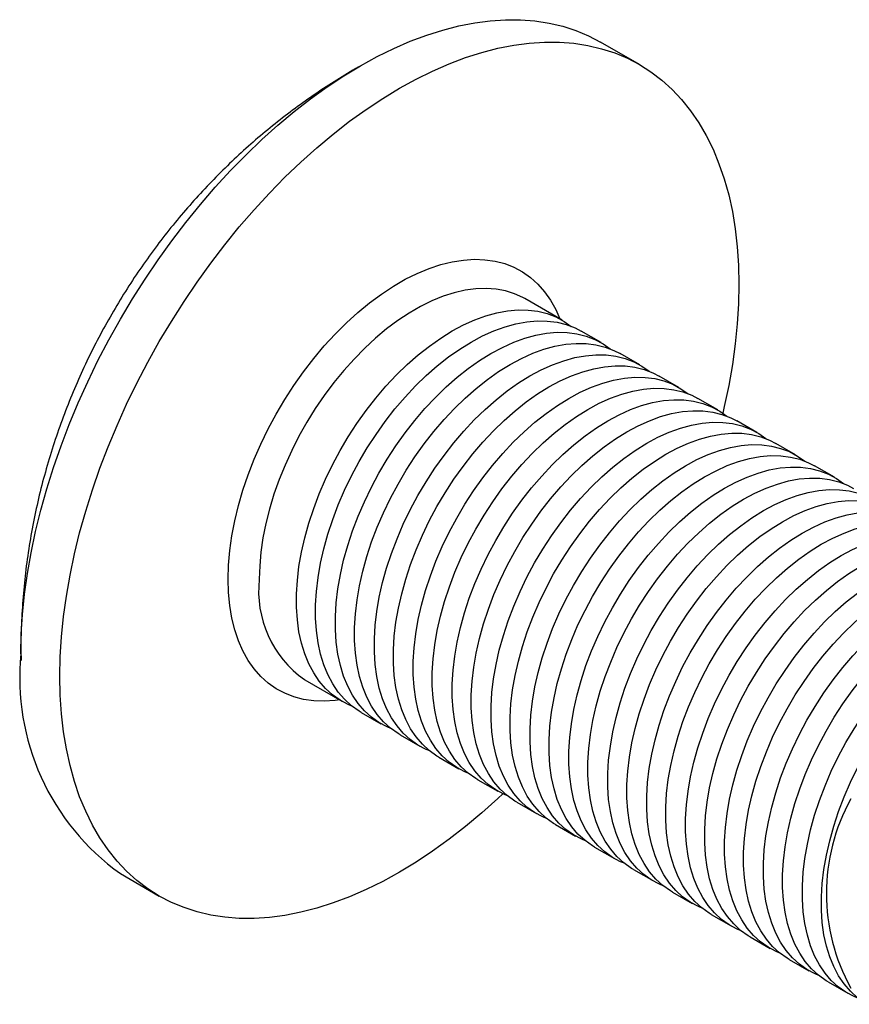
# Model space of a CAD drawing. Units: millimetres. Extents: x 17 to 829, y 20 to 541.
# Drawn here: x 65 to 75, y 122 to 134 of the extents above; entities that cross this region are included whole.
import ezdxf

# ---------------------------------------------------------------- set-up
doc = ezdxf.new("R2010")
doc.units = ezdxf.units.MM
doc.linetypes.add('SLD-Solid', pattern=[0])

msp = doc.modelspace()

# ---------------------------------------------------------------- linework, layer by layer
at = {"color": 7, "linetype": 'SLD-Solid', "lineweight": 25, "ltscale": 2}
for p, q in [((72.922, 133.676), (72.451, 133.948)), ((69.612, 133.698), (69.566, 133.672)), ((71.986, 130.579), (71.536, 130.839)), ((72.457, 130.307), (72.217, 130.445)), ((72.929, 130.035), (72.688, 130.173)), ((73.4, 129.762), (73.16, 129.901)), ((73.871, 129.49), (73.631, 129.629)), ((74.343, 129.218), (74.102, 129.357)), ((74.814, 128.946), (74.574, 129.085)), ((75.286, 128.674), (75.045, 128.813)), ((65.429, 126.576), (65.431, 126.454)), ((68.864, 126.223), (68.869, 126.22)), ((68.869, 126.22), (69.319, 125.96)), ((69.55, 125.826), (69.791, 125.688)), ((70.022, 125.554), (70.262, 125.416)), ((70.493, 125.282), (70.734, 125.143)), ((70.965, 125.01), (71.205, 124.871)), ((71.436, 124.738), (71.676, 124.599)), ((71.907, 124.466), (72.148, 124.327)), ((72.379, 124.194), (72.619, 124.055)), ((66.634, 123.873), (67.106, 123.601)), ((72.85, 123.922), (73.091, 123.783)), ((73.322, 123.649), (73.562, 123.511)), ((73.793, 123.377), (74.033, 123.239)), ((74.264, 123.105), (74.505, 122.966)), ((74.736, 122.833), (74.976, 122.694)), ((75.207, 122.561), (75.448, 122.422))]:
    msp.add_line(p, q, dxfattribs=at)
at = {"color": 7, "linetype": 'SLD-Solid', "lineweight": 25, "ltscale": 2, "flags": 128}
for points in [[(65.429, 126.536), (65.434, 126.772), (65.449, 127.013), (65.474, 127.258), (65.508, 127.508), (65.553, 127.761), (65.607, 128.017), (65.67, 128.275), (65.743, 128.534), (65.824, 128.794), (65.915, 129.055), (66.015, 129.315), (66.123, 129.575), (66.239, 129.832), (66.363, 130.088), (66.495, 130.341), (66.634, 130.59), (66.78, 130.835), (66.933, 131.075), (67.092, 131.311), (67.257, 131.54), (67.428, 131.763), (67.604, 131.98), (67.784, 132.189), (67.968, 132.39), (68.157, 132.582), (68.348, 132.766), (68.543, 132.94), (68.74, 133.105), (68.939, 133.26), (69.139, 133.404), (69.341, 133.538), (69.542, 133.66), (69.744, 133.771), (69.946, 133.87), (70.146, 133.957), (70.345, 134.032), (70.542, 134.094), (70.736, 134.144), (70.928, 134.182), (71.116, 134.207), (71.301, 134.219), (71.481, 134.218), (71.657, 134.205), (71.828, 134.178), (71.993, 134.139), (72.152, 134.088), (72.305, 134.024), (72.451, 133.948)], [(65.901, 126.264), (65.906, 126.5), (65.921, 126.741), (65.945, 126.986), (65.98, 127.236), (66.024, 127.489), (66.078, 127.745), (66.141, 128.003), (66.214, 128.262), (66.296, 128.522), (66.387, 128.783), (66.486, 129.043), (66.594, 129.303), (66.71, 129.56), (66.834, 129.816), (66.966, 130.068), (67.106, 130.318), (67.252, 130.563), (67.405, 130.803), (67.564, 131.039), (67.729, 131.268), (67.899, 131.491), (68.075, 131.708), (68.255, 131.916), (68.44, 132.117), (68.628, 132.31), (68.82, 132.494), (69.014, 132.668), (69.211, 132.833), (69.41, 132.988), (69.611, 133.132), (69.812, 133.265), (70.014, 133.388), (70.216, 133.498), (70.417, 133.597), (70.617, 133.685), (70.816, 133.76), (71.013, 133.822), (71.208, 133.872), (71.399, 133.91), (71.588, 133.935), (71.772, 133.947), (71.953, 133.946), (72.128, 133.933), (72.299, 133.906), (72.464, 133.867), (72.623, 133.816), (72.776, 133.752), (72.922, 133.675), (73.061, 133.587), (73.193, 133.487), (73.317, 133.374), (73.434, 133.251), (73.542, 133.116), (73.641, 132.971), (73.732, 132.815), (73.814, 132.649), (73.886, 132.474), (73.95, 132.289), (74.004, 132.095), (74.048, 131.893), (74.082, 131.684), (74.107, 131.467), (74.122, 131.243), (74.127, 131.012), (74.122, 130.777), (74.107, 130.535), (74.082, 130.29), (74.048, 130.04), (74.004, 129.787), (73.95, 129.531), (73.931, 129.452)], [(69.44, 125.902), (69.394, 125.921), (69.295, 125.974), (69.203, 126.04), (69.119, 126.117), (69.043, 126.206), (68.976, 126.306), (68.917, 126.416), (68.868, 126.536), (68.828, 126.665), (68.798, 126.803), (68.778, 126.949), (68.768, 127.102), (68.768, 127.261), (68.778, 127.425), (68.798, 127.594), (68.828, 127.767), (68.868, 127.942), (68.917, 128.119), (68.976, 128.297), (69.043, 128.474), (69.119, 128.651), (69.203, 128.825), (69.295, 128.997), (69.394, 129.165), (69.5, 129.327), (69.612, 129.485), (69.73, 129.635), (69.852, 129.779), (69.979, 129.914), (70.109, 130.041), (70.243, 130.158), (70.378, 130.265), (70.515, 130.362), (70.653, 130.447), (70.79, 130.52), (70.927, 130.582), (71.063, 130.631), (71.196, 130.668), (71.326, 130.692), (71.453, 130.703), (71.575, 130.701), (71.693, 130.686), (71.805, 130.658), (71.911, 130.617), (72.01, 130.564), (72.096, 130.503)], [(69.55, 125.826), (69.526, 125.841), (69.434, 125.906), (69.35, 125.984), (69.274, 126.072), (69.207, 126.172), (69.148, 126.283), (69.099, 126.403), (69.059, 126.532), (69.029, 126.67), (69.009, 126.816), (68.999, 126.969), (68.999, 127.128), (69.009, 127.292), (69.029, 127.461), (69.059, 127.634), (69.099, 127.809), (69.148, 127.986), (69.207, 128.163), (69.274, 128.341), (69.35, 128.518), (69.434, 128.692), (69.526, 128.864), (69.625, 129.031), (69.731, 129.194), (69.843, 129.351), (69.961, 129.502), (70.083, 129.645), (70.21, 129.781), (70.34, 129.907), (70.474, 130.025), (70.609, 130.132), (70.746, 130.228), (70.884, 130.313), (71.021, 130.387), (71.158, 130.449), (71.294, 130.498), (71.427, 130.535), (71.557, 130.559), (71.684, 130.57), (71.806, 130.568), (71.924, 130.553), (72.036, 130.525), (72.142, 130.484), (72.217, 130.445)], [(69.911, 125.63), (69.866, 125.649), (69.767, 125.702), (69.675, 125.768), (69.59, 125.845), (69.514, 125.934), (69.447, 126.033), (69.389, 126.144), (69.339, 126.264), (69.3, 126.393), (69.27, 126.531), (69.25, 126.677), (69.24, 126.83), (69.24, 126.989), (69.25, 127.153), (69.27, 127.322), (69.3, 127.495), (69.339, 127.67), (69.389, 127.847), (69.447, 128.025), (69.514, 128.202), (69.59, 128.379), (69.675, 128.553), (69.767, 128.725), (69.866, 128.893), (69.972, 129.055), (70.084, 129.213), (70.201, 129.363), (70.324, 129.507), (70.45, 129.642), (70.581, 129.769), (70.714, 129.886), (70.849, 129.993), (70.986, 130.089), (71.124, 130.175), (71.262, 130.248), (71.399, 130.31), (71.534, 130.359), (71.667, 130.396), (71.798, 130.42), (71.924, 130.431), (72.047, 130.429), (72.164, 130.414), (72.276, 130.386), (72.382, 130.345), (72.481, 130.292), (72.568, 130.231)], [(70.022, 125.554), (69.998, 125.569), (69.906, 125.634), (69.821, 125.712), (69.745, 125.8), (69.678, 125.9), (69.62, 126.01), (69.57, 126.131), (69.531, 126.26), (69.501, 126.398), (69.481, 126.544), (69.471, 126.696), (69.471, 126.856), (69.481, 127.02), (69.501, 127.189), (69.531, 127.361), (69.57, 127.537), (69.62, 127.714), (69.678, 127.891), (69.745, 128.069), (69.821, 128.245), (69.906, 128.42), (69.998, 128.591), (70.097, 128.759), (70.203, 128.922), (70.315, 129.079), (70.432, 129.23), (70.555, 129.373), (70.681, 129.509), (70.812, 129.635), (70.945, 129.752), (71.08, 129.86), (71.217, 129.956), (71.355, 130.041), (71.493, 130.115), (71.63, 130.177), (71.765, 130.226), (71.898, 130.263), (72.029, 130.286), (72.155, 130.297), (72.278, 130.295), (72.395, 130.28), (72.507, 130.253), (72.613, 130.212), (72.688, 130.173)], [(70.383, 125.358), (70.337, 125.377), (70.238, 125.43), (70.146, 125.496), (70.062, 125.573), (69.986, 125.662), (69.918, 125.761), (69.86, 125.872), (69.811, 125.992), (69.771, 126.121), (69.741, 126.259), (69.721, 126.405), (69.711, 126.558), (69.711, 126.717), (69.721, 126.881), (69.741, 127.05), (69.771, 127.223), (69.811, 127.398), (69.86, 127.575), (69.918, 127.753), (69.986, 127.93), (70.062, 128.107), (70.146, 128.281), (70.238, 128.453), (70.337, 128.62), (70.443, 128.783), (70.555, 128.94), (70.673, 129.091), (70.795, 129.235), (70.922, 129.37), (71.052, 129.497), (71.185, 129.614), (71.321, 129.721), (71.458, 129.817), (71.595, 129.903), (71.733, 129.976), (71.87, 130.038), (72.005, 130.087), (72.139, 130.124), (72.269, 130.148), (72.396, 130.159), (72.518, 130.157), (72.636, 130.142), (72.748, 130.114), (72.854, 130.073), (72.953, 130.02), (73.039, 129.959)], [(70.493, 125.282), (70.469, 125.297), (70.377, 125.362), (70.293, 125.439), (70.217, 125.528), (70.149, 125.628), (70.091, 125.738), (70.042, 125.858), (70.002, 125.988), (69.972, 126.126), (69.952, 126.272), (69.942, 126.424), (69.942, 126.583), (69.952, 126.748), (69.972, 126.917), (70.002, 127.089), (70.042, 127.264), (70.091, 127.441), (70.149, 127.619), (70.217, 127.797), (70.293, 127.973), (70.377, 128.148), (70.469, 128.319), (70.568, 128.487), (70.674, 128.65), (70.786, 128.807), (70.904, 128.958), (71.026, 129.101), (71.153, 129.237), (71.283, 129.363), (71.416, 129.48), (71.552, 129.587), (71.689, 129.684), (71.826, 129.769), (71.964, 129.843), (72.101, 129.904), (72.236, 129.954), (72.37, 129.99), (72.5, 130.014), (72.627, 130.025), (72.749, 130.023), (72.867, 130.008), (72.979, 129.98), (73.085, 129.94), (73.16, 129.901)], [(70.854, 125.085), (70.808, 125.105), (70.709, 125.158), (70.617, 125.223), (70.533, 125.301), (70.457, 125.389), (70.39, 125.489), (70.331, 125.599), (70.282, 125.72), (70.242, 125.849), (70.213, 125.987), (70.192, 126.133), (70.182, 126.286), (70.182, 126.445), (70.192, 126.609), (70.213, 126.778), (70.242, 126.951), (70.282, 127.126), (70.331, 127.303), (70.39, 127.48), (70.457, 127.658), (70.533, 127.835), (70.617, 128.009), (70.709, 128.181), (70.808, 128.348), (70.914, 128.511), (71.026, 128.668), (71.144, 128.819), (71.266, 128.962), (71.393, 129.098), (71.524, 129.224), (71.657, 129.342), (71.792, 129.449), (71.929, 129.545), (72.067, 129.63), (72.204, 129.704), (72.341, 129.766), (72.477, 129.815), (72.61, 129.852), (72.74, 129.876), (72.867, 129.887), (72.99, 129.885), (73.107, 129.87), (73.219, 129.842), (73.325, 129.801), (73.424, 129.748), (73.511, 129.687)], [(70.965, 125.01), (70.94, 125.025), (70.848, 125.09), (70.764, 125.167), (70.688, 125.256), (70.621, 125.356), (70.562, 125.466), (70.513, 125.586), (70.474, 125.716), (70.444, 125.854), (70.424, 125.999), (70.413, 126.152), (70.413, 126.311), (70.424, 126.476), (70.444, 126.645), (70.474, 126.817), (70.513, 126.992), (70.562, 127.169), (70.621, 127.347), (70.688, 127.525), (70.764, 127.701), (70.848, 127.876), (70.94, 128.047), (71.04, 128.215), (71.145, 128.378), (71.257, 128.535), (71.375, 128.686), (71.497, 128.829), (71.624, 128.964), (71.755, 129.091), (71.888, 129.208), (72.023, 129.315), (72.16, 129.412), (72.298, 129.497), (72.435, 129.571), (72.572, 129.632), (72.708, 129.682), (72.841, 129.718), (72.971, 129.742), (73.098, 129.753), (73.221, 129.751), (73.338, 129.736), (73.45, 129.708), (73.556, 129.668), (73.631, 129.629)], [(71.326, 124.813), (71.28, 124.833), (71.181, 124.886), (71.089, 124.951), (71.005, 125.029), (70.929, 125.117), (70.861, 125.217), (70.803, 125.327), (70.754, 125.448), (70.714, 125.577), (70.684, 125.715), (70.664, 125.861), (70.654, 126.013), (70.654, 126.173), (70.664, 126.337), (70.684, 126.506), (70.714, 126.678), (70.754, 126.854), (70.803, 127.031), (70.861, 127.208), (70.929, 127.386), (71.005, 127.562), (71.089, 127.737), (71.181, 127.908), (71.28, 128.076), (71.386, 128.239), (71.498, 128.396), (71.615, 128.547), (71.738, 128.69), (71.865, 128.826), (71.995, 128.952), (72.128, 129.069), (72.264, 129.177), (72.401, 129.273), (72.538, 129.358), (72.676, 129.432), (72.813, 129.494), (72.948, 129.543), (73.081, 129.58), (73.212, 129.603), (73.339, 129.614), (73.461, 129.612), (73.579, 129.597), (73.691, 129.57), (73.796, 129.529), (73.896, 129.476), (73.982, 129.415)], [(71.436, 124.738), (71.412, 124.752), (71.32, 124.818), (71.236, 124.895), (71.16, 124.984), (71.092, 125.084), (71.034, 125.194), (70.985, 125.314), (70.945, 125.444), (70.915, 125.581), (70.895, 125.727), (70.885, 125.88), (70.885, 126.039), (70.895, 126.204), (70.915, 126.372), (70.945, 126.545), (70.985, 126.72), (71.034, 126.897), (71.092, 127.075), (71.16, 127.253), (71.236, 127.429), (71.32, 127.604), (71.412, 127.775), (71.511, 127.943), (71.617, 128.106), (71.729, 128.263), (71.846, 128.413), (71.969, 128.557), (72.096, 128.692), (72.226, 128.819), (72.359, 128.936), (72.495, 129.043), (72.632, 129.14), (72.769, 129.225), (72.907, 129.299), (73.044, 129.36), (73.179, 129.409), (73.312, 129.446), (73.443, 129.47), (73.57, 129.481), (73.692, 129.479), (73.81, 129.464), (73.922, 129.436), (74.028, 129.396), (74.102, 129.357)], [(71.797, 124.541), (71.751, 124.561), (71.652, 124.614), (71.56, 124.679), (71.476, 124.756), (71.4, 124.845), (71.333, 124.945), (71.274, 125.055), (71.225, 125.175), (71.185, 125.305), (71.155, 125.443), (71.135, 125.589), (71.125, 125.741), (71.125, 125.9), (71.135, 126.065), (71.155, 126.234), (71.185, 126.406), (71.225, 126.581), (71.274, 126.758), (71.333, 126.936), (71.4, 127.114), (71.476, 127.29), (71.56, 127.465), (71.652, 127.636), (71.751, 127.804), (71.857, 127.967), (71.969, 128.124), (72.087, 128.275), (72.209, 128.418), (72.336, 128.554), (72.466, 128.68), (72.6, 128.797), (72.735, 128.904), (72.872, 129.001), (73.01, 129.086), (73.147, 129.16), (73.284, 129.221), (73.42, 129.271), (73.553, 129.307), (73.683, 129.331), (73.81, 129.342), (73.932, 129.34), (74.05, 129.325), (74.162, 129.297), (74.268, 129.257), (74.367, 129.204), (74.453, 129.143)], [(71.907, 124.466), (71.883, 124.48), (71.791, 124.546), (71.707, 124.623), (71.631, 124.712), (71.564, 124.812), (71.505, 124.922), (71.456, 125.042), (71.416, 125.171), (71.386, 125.309), (71.366, 125.455), (71.356, 125.608), (71.356, 125.767), (71.366, 125.931), (71.386, 126.1), (71.416, 126.273), (71.456, 126.448), (71.505, 126.625), (71.564, 126.803), (71.631, 126.98), (71.707, 127.157), (71.791, 127.331), (71.883, 127.503), (71.982, 127.671), (72.088, 127.833), (72.2, 127.991), (72.318, 128.141), (72.44, 128.285), (72.567, 128.42), (72.697, 128.547), (72.831, 128.664), (72.966, 128.771), (73.103, 128.867), (73.241, 128.953), (73.378, 129.026), (73.515, 129.088), (73.651, 129.137), (73.784, 129.174), (73.914, 129.198), (74.041, 129.209), (74.163, 129.207), (74.281, 129.192), (74.393, 129.164), (74.499, 129.123), (74.574, 129.085)], [(72.268, 124.269), (72.223, 124.288), (72.124, 124.342), (72.032, 124.407), (71.947, 124.484), (71.871, 124.573), (71.804, 124.673), (71.746, 124.783), (71.696, 124.903), (71.657, 125.033), (71.627, 125.171), (71.607, 125.316), (71.597, 125.469), (71.597, 125.628), (71.607, 125.793), (71.627, 125.962), (71.657, 126.134), (71.696, 126.309), (71.746, 126.486), (71.804, 126.664), (71.871, 126.842), (71.947, 127.018), (72.032, 127.193), (72.124, 127.364), (72.223, 127.532), (72.329, 127.695), (72.441, 127.852), (72.558, 128.003), (72.681, 128.146), (72.807, 128.281), (72.938, 128.408), (73.071, 128.525), (73.206, 128.632), (73.343, 128.729), (73.481, 128.814), (73.619, 128.888), (73.756, 128.949), (73.891, 128.999), (74.024, 129.035), (74.155, 129.059), (74.281, 129.07), (74.404, 129.068), (74.521, 129.053), (74.633, 129.025), (74.739, 128.985), (74.838, 128.931), (74.925, 128.871)], [(72.379, 124.194), (72.355, 124.208), (72.263, 124.274), (72.178, 124.351), (72.102, 124.44), (72.035, 124.539), (71.977, 124.65), (71.927, 124.77), (71.888, 124.899), (71.858, 125.037), (71.838, 125.183), (71.828, 125.336), (71.828, 125.495), (71.838, 125.659), (71.858, 125.828), (71.888, 126.001), (71.927, 126.176), (71.977, 126.353), (72.035, 126.531), (72.102, 126.708), (72.178, 126.885), (72.263, 127.059), (72.355, 127.231), (72.454, 127.398), (72.56, 127.561), (72.672, 127.719), (72.789, 127.869), (72.912, 128.013), (73.038, 128.148), (73.169, 128.275), (73.302, 128.392), (73.438, 128.499), (73.574, 128.595), (73.712, 128.681), (73.85, 128.754), (73.987, 128.816), (74.122, 128.865), (74.255, 128.902), (74.386, 128.926), (74.512, 128.937), (74.635, 128.935), (74.752, 128.92), (74.864, 128.892), (74.97, 128.851), (75.045, 128.813)], [(72.74, 123.997), (72.694, 124.016), (72.595, 124.069), (72.503, 124.135), (72.419, 124.212), (72.343, 124.301), (72.275, 124.401), (72.217, 124.511), (72.168, 124.631), (72.128, 124.76), (72.098, 124.898), (72.078, 125.044), (72.068, 125.197), (72.068, 125.356), (72.078, 125.521), (72.098, 125.689), (72.128, 125.862), (72.168, 126.037), (72.217, 126.214), (72.275, 126.392), (72.343, 126.57), (72.419, 126.746), (72.503, 126.921), (72.595, 127.092), (72.694, 127.26), (72.8, 127.423), (72.912, 127.58), (73.03, 127.73), (73.152, 127.874), (73.279, 128.009), (73.409, 128.136), (73.542, 128.253), (73.678, 128.36), (73.815, 128.457), (73.952, 128.542), (74.09, 128.615), (74.227, 128.677), (74.362, 128.726), (74.496, 128.763), (74.626, 128.787), (74.753, 128.798), (74.875, 128.796), (74.993, 128.781), (75.105, 128.753), (75.211, 128.712), (75.31, 128.659), (75.396, 128.598)], [(72.85, 123.922), (72.826, 123.936), (72.734, 124.001), (72.65, 124.079), (72.574, 124.168), (72.506, 124.267), (72.448, 124.378), (72.399, 124.498), (72.359, 124.627), (72.329, 124.765), (72.309, 124.911), (72.299, 125.064), (72.299, 125.223), (72.309, 125.387), (72.329, 125.556), (72.359, 125.729), (72.399, 125.904), (72.448, 126.081), (72.506, 126.259), (72.574, 126.436), (72.65, 126.613), (72.734, 126.787), (72.826, 126.959), (72.925, 127.126), (73.031, 127.289), (73.143, 127.446), (73.261, 127.597), (73.383, 127.741), (73.51, 127.876), (73.64, 128.003), (73.773, 128.12), (73.909, 128.227), (74.046, 128.323), (74.183, 128.408), (74.321, 128.482), (74.458, 128.544), (74.593, 128.593), (74.727, 128.63), (74.857, 128.654), (74.984, 128.665), (75.106, 128.663), (75.224, 128.648), (75.336, 128.62), (75.442, 128.579), (75.517, 128.54)], [(73.211, 123.725), (73.165, 123.744), (73.066, 123.797), (72.974, 123.863), (72.89, 123.94), (72.814, 124.029), (72.747, 124.129), (72.688, 124.239), (72.639, 124.359), (72.599, 124.488), (72.57, 124.626), (72.549, 124.772), (72.539, 124.925), (72.539, 125.084), (72.549, 125.248), (72.57, 125.417), (72.599, 125.59), (72.639, 125.765), (72.688, 125.942), (72.747, 126.12), (72.814, 126.297), (72.89, 126.474), (72.974, 126.648), (73.066, 126.82), (73.165, 126.988), (73.271, 127.15), (73.383, 127.308), (73.501, 127.458), (73.623, 127.602), (73.75, 127.737), (73.881, 127.864), (74.014, 127.981), (74.149, 128.088), (74.286, 128.184), (74.424, 128.27), (74.561, 128.343), (74.698, 128.405), (74.834, 128.454), (74.967, 128.491), (75.097, 128.515), (75.224, 128.526), (75.347, 128.524), (75.464, 128.509), (75.576, 128.481), (75.682, 128.44), (75.781, 128.387), (75.868, 128.326)], [(73.322, 123.649), (73.297, 123.664), (73.205, 123.729), (73.121, 123.807), (73.045, 123.895), (72.978, 123.995), (72.919, 124.105), (72.87, 124.226), (72.831, 124.355), (72.801, 124.493), (72.781, 124.639), (72.77, 124.792), (72.77, 124.951), (72.781, 125.115), (72.801, 125.284), (72.831, 125.456), (72.87, 125.632), (72.919, 125.809), (72.978, 125.986), (73.045, 126.164), (73.121, 126.341), (73.205, 126.515), (73.297, 126.687), (73.397, 126.854), (73.502, 127.017), (73.614, 127.174), (73.732, 127.325), (73.854, 127.468), (73.981, 127.604), (74.112, 127.73), (74.245, 127.848), (74.38, 127.955), (74.517, 128.051), (74.655, 128.136), (74.792, 128.21), (74.929, 128.272), (75.065, 128.321), (75.198, 128.358), (75.328, 128.381), (75.455, 128.392), (75.578, 128.39), (75.695, 128.375), (75.807, 128.348), (75.913, 128.307), (75.988, 128.268)], [(73.683, 123.453), (73.637, 123.472), (73.538, 123.525), (73.446, 123.591), (73.362, 123.668), (73.286, 123.757), (73.218, 123.856), (73.16, 123.967), (73.111, 124.087), (73.071, 124.216), (73.041, 124.354), (73.021, 124.5), (73.011, 124.653), (73.011, 124.812), (73.021, 124.976), (73.041, 125.145), (73.071, 125.318), (73.111, 125.493), (73.16, 125.67), (73.218, 125.848), (73.286, 126.025), (73.362, 126.202), (73.446, 126.376), (73.538, 126.548), (73.637, 126.715), (73.743, 126.878), (73.855, 127.035), (73.972, 127.186), (74.095, 127.33), (74.222, 127.465), (74.352, 127.592), (74.485, 127.709), (74.621, 127.816), (74.758, 127.912), (74.895, 127.998), (75.033, 128.071), (75.17, 128.133), (75.305, 128.182), (75.438, 128.219), (75.569, 128.243), (75.696, 128.254), (75.818, 128.252), (75.936, 128.237), (76.048, 128.209), (76.154, 128.168), (76.253, 128.115), (76.339, 128.054)], [(73.793, 123.377), (73.769, 123.392), (73.677, 123.457), (73.593, 123.534), (73.517, 123.623), (73.449, 123.723), (73.391, 123.833), (73.342, 123.953), (73.302, 124.083), (73.272, 124.221), (73.252, 124.367), (73.242, 124.519), (73.242, 124.678), (73.252, 124.843), (73.272, 125.012), (73.302, 125.184), (73.342, 125.36), (73.391, 125.537), (73.449, 125.714), (73.517, 125.892), (73.593, 126.068), (73.677, 126.243), (73.769, 126.414), (73.868, 126.582), (73.974, 126.745), (74.086, 126.902), (74.203, 127.053), (74.326, 127.196), (74.453, 127.332), (74.583, 127.458), (74.716, 127.575), (74.852, 127.682), (74.989, 127.779), (75.126, 127.864), (75.264, 127.938), (75.401, 127.999), (75.536, 128.049), (75.67, 128.085), (75.8, 128.109), (75.927, 128.12), (76.049, 128.118), (76.167, 128.103), (76.279, 128.075), (76.385, 128.035), (76.459, 127.996)], [(74.154, 123.181), (74.108, 123.2), (74.009, 123.253), (73.917, 123.318), (73.833, 123.396), (73.757, 123.484), (73.69, 123.584), (73.631, 123.695), (73.582, 123.815), (73.542, 123.944), (73.512, 124.082), (73.492, 124.228), (73.482, 124.381), (73.482, 124.54), (73.492, 124.704), (73.512, 124.873), (73.542, 125.046), (73.582, 125.221), (73.631, 125.398), (73.69, 125.576), (73.757, 125.753), (73.833, 125.93), (73.917, 126.104), (74.009, 126.276), (74.108, 126.443), (74.214, 126.606), (74.326, 126.763), (74.444, 126.914), (74.566, 127.058), (74.693, 127.193), (74.823, 127.319), (74.957, 127.437), (75.092, 127.544), (75.229, 127.64), (75.367, 127.725), (75.504, 127.799), (75.641, 127.861), (75.777, 127.91), (75.91, 127.947), (76.04, 127.971), (76.167, 127.982), (76.289, 127.98), (76.407, 127.965), (76.519, 127.937), (76.625, 127.896), (76.724, 127.843), (76.81, 127.782)], [(74.264, 123.105), (74.24, 123.12), (74.148, 123.185), (74.064, 123.262), (73.988, 123.351), (73.921, 123.451), (73.862, 123.561), (73.813, 123.681), (73.773, 123.811), (73.743, 123.949), (73.723, 124.094), (73.713, 124.247), (73.713, 124.406), (73.723, 124.571), (73.743, 124.74), (73.773, 124.912), (73.813, 125.087), (73.862, 125.264), (73.921, 125.442), (73.988, 125.62), (74.064, 125.796), (74.148, 125.971), (74.24, 126.142), (74.339, 126.31), (74.445, 126.473), (74.557, 126.63), (74.675, 126.781), (74.797, 126.924), (74.924, 127.06), (75.054, 127.186), (75.188, 127.303), (75.323, 127.41), (75.46, 127.507), (75.598, 127.592), (75.735, 127.666), (75.872, 127.727), (76.008, 127.777), (76.141, 127.813), (76.271, 127.837), (76.398, 127.848), (76.521, 127.846), (76.638, 127.831), (76.75, 127.803), (76.856, 127.763), (76.931, 127.724)], [(74.625, 122.908), (74.58, 122.928), (74.481, 122.981), (74.389, 123.046), (74.304, 123.124), (74.228, 123.212), (74.161, 123.312), (74.103, 123.422), (74.053, 123.543), (74.014, 123.672), (73.984, 123.81), (73.964, 123.956), (73.954, 124.109), (73.954, 124.268), (73.964, 124.432), (73.984, 124.601), (74.014, 124.773), (74.053, 124.949), (74.103, 125.126), (74.161, 125.303), (74.228, 125.481), (74.304, 125.658), (74.389, 125.832), (74.481, 126.004), (74.58, 126.171), (74.686, 126.334), (74.798, 126.491), (74.915, 126.642), (75.038, 126.785), (75.164, 126.921), (75.295, 127.047), (75.428, 127.165), (75.563, 127.272), (75.7, 127.368), (75.838, 127.453), (75.976, 127.527), (76.113, 127.589), (76.248, 127.638), (76.381, 127.675), (76.512, 127.698), (76.638, 127.709), (76.761, 127.707), (76.878, 127.692), (76.99, 127.665), (77.096, 127.624), (77.195, 127.571), (77.282, 127.51)], [(74.736, 122.833), (74.712, 122.848), (74.62, 122.913), (74.536, 122.99), (74.46, 123.079), (74.392, 123.179), (74.334, 123.289), (74.284, 123.409), (74.245, 123.539), (74.215, 123.677), (74.195, 123.822), (74.185, 123.975), (74.185, 124.134), (74.195, 124.299), (74.215, 124.468), (74.245, 124.64), (74.284, 124.815), (74.334, 124.992), (74.392, 125.17), (74.46, 125.348), (74.536, 125.524), (74.62, 125.699), (74.712, 125.87), (74.811, 126.038), (74.917, 126.201), (75.029, 126.358), (75.146, 126.509), (75.269, 126.652), (75.395, 126.787), (75.526, 126.914), (75.659, 127.031), (75.795, 127.138), (75.931, 127.235), (76.069, 127.32), (76.207, 127.394), (76.344, 127.455), (76.479, 127.504), (76.612, 127.541), (76.743, 127.565), (76.869, 127.576), (76.992, 127.574), (77.109, 127.559), (77.222, 127.531), (77.327, 127.491), (77.402, 127.452)], [(75.097, 122.636), (75.051, 122.656), (74.952, 122.709), (74.86, 122.774), (74.776, 122.851), (74.7, 122.94), (74.632, 123.04), (74.574, 123.15), (74.525, 123.27), (74.485, 123.4), (74.455, 123.538), (74.435, 123.684), (74.425, 123.836), (74.425, 123.995), (74.435, 124.16), (74.455, 124.329), (74.485, 124.501), (74.525, 124.677), (74.574, 124.853), (74.632, 125.031), (74.7, 125.209), (74.776, 125.385), (74.86, 125.56), (74.952, 125.731), (75.051, 125.899), (75.157, 126.062), (75.269, 126.219), (75.387, 126.37), (75.509, 126.513), (75.636, 126.649), (75.766, 126.775), (75.899, 126.892), (76.035, 126.999), (76.172, 127.096), (76.309, 127.181), (76.447, 127.255), (76.584, 127.316), (76.719, 127.366), (76.853, 127.402), (76.983, 127.426), (77.11, 127.437), (77.232, 127.435), (77.35, 127.42), (77.462, 127.392), (77.568, 127.352), (77.667, 127.299), (77.753, 127.238)], [(75.207, 122.561), (75.183, 122.575), (75.091, 122.641), (75.007, 122.718), (74.931, 122.807), (74.864, 122.907), (74.805, 123.017), (74.756, 123.137), (74.716, 123.266), (74.686, 123.404), (74.666, 123.55), (74.656, 123.703), (74.656, 123.862), (74.666, 124.026), (74.686, 124.195), (74.716, 124.368), (74.756, 124.543), (74.805, 124.72), (74.864, 124.898), (74.931, 125.075), (75.007, 125.252), (75.091, 125.426), (75.183, 125.598), (75.282, 125.766), (75.388, 125.928), (75.5, 126.086), (75.618, 126.236), (75.74, 126.38), (75.867, 126.515), (75.997, 126.642), (76.13, 126.759), (76.266, 126.866), (76.403, 126.963), (76.54, 127.048), (76.678, 127.121), (76.815, 127.183), (76.95, 127.232), (77.084, 127.269), (77.214, 127.293), (77.341, 127.304), (77.463, 127.302), (77.581, 127.287), (77.693, 127.259), (77.799, 127.218), (77.874, 127.18)], [(75.568, 122.364), (75.523, 122.383), (75.423, 122.437), (75.331, 122.502), (75.247, 122.579), (75.171, 122.668), (75.104, 122.768), (75.045, 122.878), (74.996, 122.998), (74.957, 123.128), (74.927, 123.266), (74.907, 123.411), (74.896, 123.564), (74.896, 123.723), (74.907, 123.888), (74.927, 124.057), (74.957, 124.229), (74.996, 124.404), (75.045, 124.581), (75.104, 124.759), (75.171, 124.937), (75.247, 125.113), (75.331, 125.288), (75.423, 125.459), (75.523, 125.627), (75.628, 125.79), (75.74, 125.947), (75.858, 126.098), (75.98, 126.241), (76.107, 126.376), (76.238, 126.503), (76.371, 126.62), (76.506, 126.727), (76.643, 126.824), (76.781, 126.909), (76.918, 126.983), (77.055, 127.044), (77.191, 127.094), (77.324, 127.13), (77.454, 127.154), (77.581, 127.165), (77.704, 127.163), (77.821, 127.148), (77.933, 127.12), (78.039, 127.08), (78.138, 127.027), (78.225, 126.966)], [(75.679, 122.289), (75.654, 122.303), (75.563, 122.369), (75.478, 122.446), (75.402, 122.535), (75.335, 122.634), (75.276, 122.745), (75.227, 122.865), (75.188, 122.994), (75.158, 123.132), (75.138, 123.278), (75.128, 123.431), (75.128, 123.59), (75.138, 123.754), (75.158, 123.923), (75.188, 124.096), (75.227, 124.271), (75.276, 124.448), (75.335, 124.626), (75.402, 124.803), (75.478, 124.98), (75.563, 125.154), (75.654, 125.326), (75.754, 125.493), (75.859, 125.656), (75.971, 125.814), (76.089, 125.964), (76.212, 126.108), (76.338, 126.243), (76.469, 126.37), (76.602, 126.487), (76.737, 126.594), (76.874, 126.69), (77.012, 126.776), (77.15, 126.849), (77.286, 126.911), (77.422, 126.96), (77.555, 126.997), (77.685, 127.021), (77.812, 127.032), (77.935, 127.03), (78.052, 127.015), (78.164, 126.987), (78.27, 126.946), (78.345, 126.908)], [(71.268, 124.838), (71.208, 124.782), (71.013, 124.608), (70.816, 124.443), (70.617, 124.288), (70.417, 124.144), (70.216, 124.011), (70.014, 123.889), (69.812, 123.778), (69.611, 123.679), (69.41, 123.592), (69.211, 123.517), (69.014, 123.454), (68.82, 123.404), (68.628, 123.366), (68.44, 123.341), (68.255, 123.329), (68.075, 123.33), (67.899, 123.344), (67.729, 123.37), (67.564, 123.409), (67.405, 123.46), (67.252, 123.524), (67.106, 123.601), (66.966, 123.689), (66.834, 123.79), (66.71, 123.902), (66.594, 124.025), (66.486, 124.16), (66.387, 124.305), (66.296, 124.461), (66.214, 124.627), (66.141, 124.802), (66.078, 124.987), (66.024, 125.181), (65.98, 125.383), (65.945, 125.592), (65.921, 125.81), (65.906, 126.033), (65.901, 126.264)]]:
    msp.add_lwpolyline(points, dxfattribs=at)
at = {"color": 8, "linetype": 'SLD-Solid', "lineweight": 25, "ltscale": 2, "flags": 128}
for points in [[(67.94, 127.441), (67.945, 127.611), (67.96, 127.786), (67.985, 127.965), (68.02, 128.147), (68.065, 128.332), (68.119, 128.518), (68.182, 128.705), (68.255, 128.892), (68.336, 129.077), (68.425, 129.26), (68.522, 129.441), (68.626, 129.617), (68.737, 129.788), (68.854, 129.954), (68.977, 130.114), (69.105, 130.266), (69.237, 130.41), (69.373, 130.546), (69.512, 130.672), (69.654, 130.789), (69.797, 130.895), (69.941, 130.99), (70.086, 131.074), (70.231, 131.145), (70.374, 131.205), (70.516, 131.252), (70.655, 131.286), (70.791, 131.307), (70.923, 131.316), (71.051, 131.311), (71.174, 131.293), (71.291, 131.263), (71.402, 131.219), (71.506, 131.163), (71.603, 131.095), (71.692, 131.015), (71.773, 130.923), (71.845, 130.82), (71.909, 130.706), (71.958, 130.595)], [(71.536, 130.839), (71.511, 130.852), (71.409, 130.899), (71.3, 130.933), (71.185, 130.955), (71.065, 130.963), (70.94, 130.959), (70.811, 130.942), (70.679, 130.911), (70.545, 130.868), (70.409, 130.813), (70.271, 130.745), (70.134, 130.665), (69.996, 130.575), (69.86, 130.473), (69.725, 130.361), (69.594, 130.239), (69.465, 130.107), (69.34, 129.968), (69.22, 129.821), (69.105, 129.667), (68.996, 129.507), (68.894, 129.341), (68.798, 129.172), (68.71, 128.998), (68.63, 128.823), (68.558, 128.646), (68.495, 128.468), (68.441, 128.29), (68.397, 128.114), (68.362, 127.94), (68.337, 127.769), (68.322, 127.603), (68.317, 127.441)], [(69.292, 125.976), (69.237, 125.969), (69.105, 125.96), (68.977, 125.965), (68.854, 125.983), (68.737, 126.013), (68.626, 126.057), (68.522, 126.113), (68.425, 126.181), (68.336, 126.261), (68.255, 126.353), (68.182, 126.456), (68.119, 126.57), (68.065, 126.694), (68.02, 126.827), (67.985, 126.969), (67.96, 127.119), (67.945, 127.277), (67.94, 127.441)]]:
    msp.add_lwpolyline(points, dxfattribs=at)
at = {"color": 8, "linetype": 'SLD-Solid', "lineweight": 25, "ltscale": 4}
msp.add_arc((69.628, 127.298), 1.319, 173.7779, 234.5993, dxfattribs=at)
at = {"color": 7, "linetype": 'SLD-Solid', "lineweight": 25, "ltscale": 4}
for centre, radius, start, end in [((68.324, 126.241), 2.909, 174.1892, 234.4986), ((77.574, 123.631), 2.386, 151.2659, 208.7341)]:
    msp.add_arc(centre, radius, start, end, dxfattribs=at)
at = {"color": 7, "linetype": 'SLD-Solid', "lineweight": 25, "ltscale": 2}
msp.add_open_spline([(69.521, 133.646), (69.497, 133.633), (69.385, 133.57), (69.19, 133.448), (68.936, 133.279), (68.688, 133.1), (68.447, 132.911), (68.212, 132.712), (67.984, 132.503), (67.764, 132.285), (67.55, 132.058), (67.345, 131.822), (67.148, 131.577), (66.959, 131.323), (66.779, 131.061), (66.609, 130.79), (66.448, 130.512), (66.297, 130.226), (66.157, 129.933), (66.028, 129.633), (65.911, 129.327), (65.805, 129.015), (65.712, 128.698), (65.631, 128.377), (65.564, 128.052), (65.509, 127.724), (65.469, 127.394), (65.442, 127.062), (65.43, 126.789), (65.429, 126.627), (65.429, 126.576)], degree=3, knots=[0, 0, 0, 0, 0.0094761, 0.0450746, 0.0807446, 0.1165015, 0.1523608, 0.1883379, 0.2244483, 0.2607063, 0.2971252, 0.3337169, 0.3704917, 0.4074578, 0.4446217, 0.4819879, 0.5195586, 0.5573331, 0.5953048, 0.6334654, 0.6718015, 0.710295, 0.7489236, 0.7876618, 0.8264825, 0.8653579, 0.9042614, 0.9431686, 0.9820574, 1, 1, 1, 1], dxfattribs=at)

doc.saveas('drawing.dxf')
